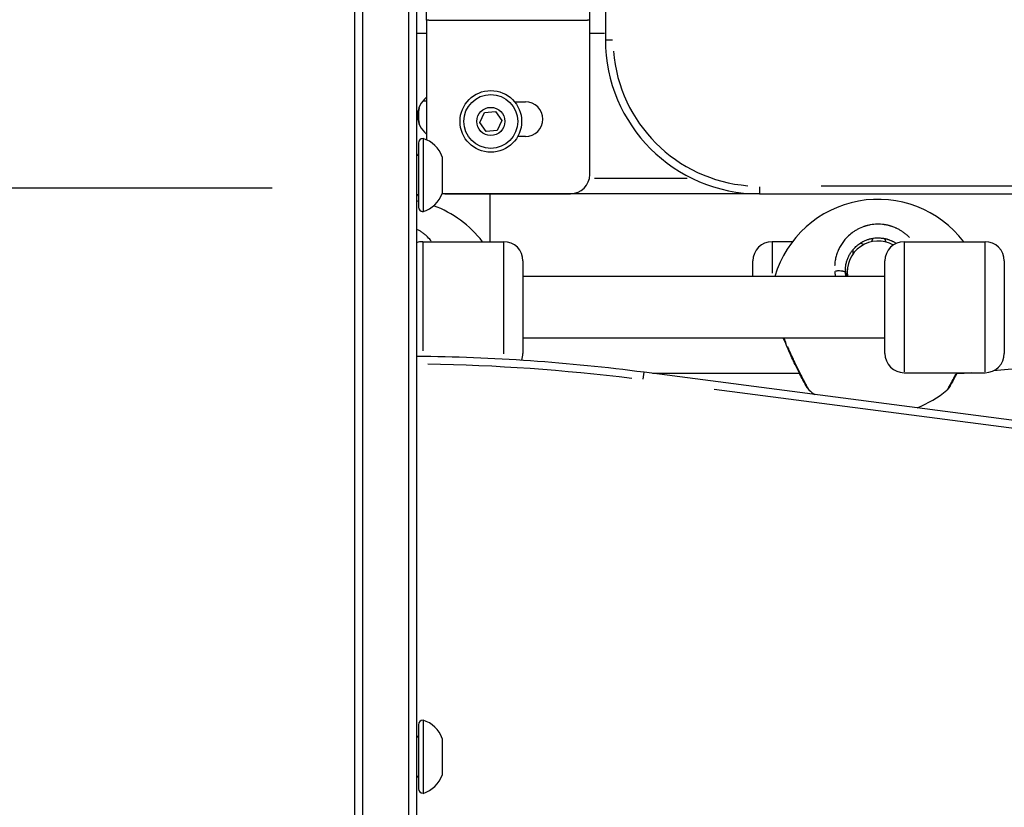
# Model space of a CAD drawing. Units: millimetres. Extents: x -630 to 20909, y 5 to 16285.
# Drawn here: x 2401 to 2657, y 12960 to 13165 of the extents above; entities that cross this region are included whole.
import ezdxf

# ---------------------------------------------------------------- set-up
doc = ezdxf.new("R2010")
doc.units = ezdxf.units.MM
doc.header["$MEASUREMENT"] = 0
doc.styles.get("Standard").update_dxf_attribs({"font": 'square721_bt_roman.ttf'})
doc.dimstyles.get("Standard").update_dxf_attribs({"dimtxt": 200, "dimasz": 100, "dimexe": 0.18, "dimexo": 0.0625, "dimgap": 40, "dimtad": 1, "dimdec": 0, "dimlfac": 0.1, "dimrnd": 5, "dimzin": 0, "dimdsep": 46, "dimtxsty": 'Standard', "dimcen": 0.09, "dimse1": 1, "dimse2": 1, "dimadec": 0, "dimazin": 0, "dimtfac": 1, "dimtdec": 0, "dimtofl": 0, "dimtmove": 0, "dimatfit": 3, "dimfxl": 1, "dimtolj": 1, "dimtzin": 0, "dimarcsym": 0})

# ---------------------------------------------------------------- blocks, each defined once
blk = doc.blocks.new('*D1')
at = {"color": 0, "lineweight": -2, "transparency": 16777216}
blk.add_line((252.59, 15776.29), (8642.55, 15776.29), dxfattribs=at)
at = {"color": 0, "transparency": 16777216}
for points in [[(252.59, 15817.96), (252.59, 15734.62), (2.59, 15776.29)], [(8642.55, 15817.96), (8642.55, 15734.62), (8892.55, 15776.29)]]:
    blk.add_solid(points, dxfattribs=at)
at = {"layer": 'Defpoints', "color": 0, "transparency": 16777216}
for p in [(8892.55, 15776.29), (2.59, 11225.15), (8892.55, 10743.29)]:
    blk.add_point(p, dxfattribs=at)
at = {"color": 0, "transparency": 16777216, "insert": (4447.57, 16055.76), "char_height": 350, "attachment_point": 5}
blk.add_mtext('\\A1;890', dxfattribs=at)
blk = doc.blocks.new('*D2')
at = {"color": 0, "lineweight": -2, "transparency": 16777216}
blk.add_line((-84.66, 15436.01), (-84.66, 10865.03), dxfattribs=at)
at = {"color": 0, "transparency": 16777216}
for points in [[(-126.33, 15436.01), (-43, 15436.01), (-84.66, 15686.01)], [(-126.33, 10865.03), (-43, 10865.03), (-84.66, 10615.03)]]:
    blk.add_solid(points, dxfattribs=at)
at = {"layer": 'Defpoints', "color": 0, "transparency": 16777216}
for p in [(1993.39, 15686.01), (-84.66, 10615.03), (2999.26, 10615.03)]:
    blk.add_point(p, dxfattribs=at)
at = {"color": 0, "transparency": 16777216, "insert": (-363.89, 13150.52), "char_height": 350, "attachment_point": 5, "rotation": 90}
blk.add_mtext('\\A1;505', dxfattribs=at)
blk = doc.blocks.new('*D16')
at = {"color": 0, "lineweight": -2, "transparency": 16777216}
blk.add_line((8979.7, 13519.73), (8979.7, 10715.03), dxfattribs=at)
at = {"color": 0, "transparency": 16777216}
for points in [[(8963.03, 13519.73), (8996.37, 13519.73), (8979.7, 13619.73)], [(8963.03, 10715.03), (8996.37, 10715.03), (8979.7, 10615.03)]]:
    blk.add_solid(points, dxfattribs=at)
at = {"layer": 'Defpoints', "color": 0, "transparency": 16777216}
for p in [(1214.68, 13619.73), (1685.74, 10615.03), (8979.7, 10615.03)]:
    blk.add_point(p, dxfattribs=at)
at = {"color": 0, "transparency": 16777216, "insert": (9122.12, 12117.38), "char_height": 200, "attachment_point": 5, "rotation": 90}
blk.add_mtext('\\A1;300', dxfattribs=at)

msp = doc.modelspace()

# ---------------------------------------------------------------- linework, layer by layer
for p, q in [((2488.26, 12275.06), (2488.26, 13279.38)), ((2504.26, 13279.38), (2504.26, 12275.06)), ((2506.86, 13164.48), (2506.86, 13278.56)), ((2549.26, 13164.48), (2549.26, 13272.81)), ((2553.31, 13266.44), (2553.31, 13159.45)), ((2490.26, 13230.65), (2490.26, 12325.35)), ((2502.26, 12325.35), (2502.26, 13230.65)), ((2507.46, 13164.48), (2506.86, 13164.48)), ((2506.86, 13164.48), (2506.86, 13133.46)), ((2507.46, 13164.48), (2548.67, 13164.48)), ((2549.26, 13164.48), (2548.67, 13164.48)), ((2549.26, 13124.48), (2549.26, 13164.48)), ((2506.73, 13161.03), (2504.39, 13161.03)), ((2553.11, 13161.03), (2549.47, 13161.03)), ((2553.32, 13159.45), (2555.16, 13159.45)), ((2505.89, 13143.56), (2506.86, 13143.56)), ((2529.74, 13143.33), (2532.56, 13143.33)), ((2520.69, 13137.99), (2521.91, 13140.6)), ((2521.91, 13140.6), (2524.78, 13140.86)), ((2524.78, 13140.86), (2526.44, 13138.49)), ((2526.44, 13138.49), (2525.22, 13135.88)), ((2522.34, 13135.62), (2520.69, 13137.99)), ((2525.22, 13135.88), (2522.34, 13135.62)), ((2505.96, 13133.82), (2505.96, 13114.82)), ((2532.56, 13134.33), (2530.54, 13134.33)), ((2504.76, 13132.62), (2504.76, 13116.02)), ((2510.96, 13129.07), (2510.96, 13119.57)), ((2574.54, 13123.45), (2550.49, 13123.45)), ((2466.76, 13120.94), (2079.76, 13120.94)), ((2593.31, 13121.3), (2593.31, 13119.46)), ((2898.74, 13121.45), (2609.39, 13121.45)), ((2593.31, 13119.45), (2510.92, 13119.45)), ((2511.86, 13119.48), (2544.26, 13119.48)), ((2523.41, 13107.03), (2523.41, 13119.45)), ((2593.31, 13119.45), (2914.81, 13119.45)), ((2622.77, 13107.91), (2622.45, 13107.02)), ((2625.78, 13107.87), (2626.11, 13106.96)), ((2505.91, 13107.03), (2526.91, 13107.03)), ((2505.91, 13106.9), (2505.91, 13078.7)), ((2526.91, 13077.91), (2526.91, 13106.89)), ((2601.89, 13107.03), (2596.62, 13107.03)), ((2596.62, 13107), (2596.62, 13098.82)), ((2630.91, 13107.03), (2651.91, 13107.03)), ((2630.91, 13106.82), (2630.91, 13073.23)), ((2651.91, 13073.23), (2651.91, 13106.82)), ((2617.62, 13103.88), (2617.62, 13104.92)), ((2531.91, 13102.03), (2531.91, 13078.03)), ((2591.62, 13098.03), (2591.62, 13102.03)), ((2616.23, 13100.29), (2615.85, 13098.03)), ((2625.91, 13078.03), (2625.91, 13102.03)), ((2656.91, 13102.03), (2656.91, 13078.03)), ((2625.21, 13098.03), (2531.91, 13098.03)), ((2612.87, 13099.36), (2612.87, 13099.36)), ((2616.18, 13098.62), (2616.18, 13098.6)), ((2625.91, 13082.03), (2531.91, 13082.03)), ((2735.03, 13080.73), (2654.1, 13073.53)), ((2563.12, 13071.31), (2563.36, 13073.14)), ((2932.6, 13025.12), (2563.36, 13073.14)), ((2603.73, 13072.85), (2565.58, 13072.85)), ((2630.91, 13073.03), (2651.91, 13073.03)), ((2644.37, 13072.85), (2644.37, 13072.85)), ((2646.49, 13072.85), (2644.55, 13072.85)), ((2648.46, 13073.03), (2646.49, 13072.85)), ((2581.56, 13068.76), (2913.88, 13025.54)), ((2505.96, 12982.86), (2505.96, 12963.86)), ((2504.76, 12981.66), (2504.76, 12965.06)), ((2510.96, 12978.11), (2510.96, 12968.61))]:
    msp.add_line(p, q)
for radius in [8, 7, 3.65]:
    msp.add_circle((2523.56, 13138.24), radius)
for centre, radius, start, end in [((2593.31, 13159.45), 40, 180, 270), ((2593.31, 13159.45), 38, 184.5, 265.5), ((2510.51, 13139.74), 6, 127.4691, 232.5309), ((2518.01, 13139.74), 13.25, 171.0642, 188.9358), ((2532.56, 13138.83), 4.5, 270, 90), ((2518.01, 13139.74), 13.5, 178.8602, 181.1398), ((2505.96, 13132.62), 1.2, 90, 180), ((2503.49, 13126.21), 8, 20.9356, 72.0021), ((2504.26, 13129.82), 0.5, 270, 0), ((2544.26, 13124.48), 5, 270, 0), ((2504.26, 13118.82), 0.5, 0, 90), ((2503.49, 13122.43), 8, 287.9979, 339.0644), ((2511.86, 13124.48), 5, 259.6086, 270), ((2624.14, 13090.03), 28, 37.3832, 163.3985), ((2499.14, 13090.03), 28, 78.4181, 79.4607), ((2505.96, 13116.02), 1.2, 180, 270), ((2499.14, 13090.03), 28, 37.3832, 70.06), ((2505.91, 13102.03), 5, 90, 109.2841), ((2526.91, 13102.03), 5, 0, 90), ((2596.62, 13102.03), 5, 90, 180), ((2617.62, 13102.03), 5, 57.1901, 67.7522), ((2630.91, 13102.03), 5, 90, 180), ((2651.91, 13102.03), 5, 0, 90), ((2499.26, 12580.29), 497, 82.5902, 89.4236), ((2526.91, 13078.03), 5, 339.0868, 0), ((2630.91, 13078.03), 5, 180, 270), ((2651.91, 13078.03), 5, 270, 0), ((2499.26, 12580.29), 495, 82.9317, 89.0797), ((2624.14, 13090.03), 28, 230.2844, 233.9791), ((2624.14, 13090.03), 28, 291.2012, 309.7151), ((2505.96, 12981.66), 1.2, 90, 180), ((2503.49, 12975.25), 8, 20.9356, 72.0021), ((2504.26, 12978.86), 0.5, 270, 0), ((2504.26, 12967.86), 0.5, 0, 90), ((2503.49, 12971.46), 8, 287.9979, 339.0644), ((2505.96, 12965.06), 1.2, 180, 270)]:
    msp.add_arc(centre, radius, start, end)
for centre, major_axis, ratio, start_param, end_param in [((2624.15, 13099.2), (1.51, -7.86), 0.999998, 2.43592, 4.670592), ((2624.16, 13099.19), (7.89, -1.32), 0.999998, 3.381326, 3.45367), ((2646.13, 13080.85), (-0.35, 8), 0.007897, 3.141242, 3.351298)]:
    msp.add_ellipse(centre, major_axis=major_axis, ratio=ratio, start_param=start_param, end_param=end_param)
for points, knots in [([(2632.27, 13108.11), (2632.13, 13108.27), (2631.78, 13108.61), (2631.19, 13109.11), (2630.63, 13109.53), (2630.15, 13109.84), (2629.78, 13110.06), (2629.4, 13110.27), (2629.1, 13110.42), (2628.89, 13110.52), (2628.71, 13110.6), (2628.4, 13110.73), (2628.04, 13110.87), (2627.68, 13111), (2627.4, 13111.08), (2627.12, 13111.17), (2626.84, 13111.24), (2626.55, 13111.31), (2626.26, 13111.36), (2626.02, 13111.41), (2625.83, 13111.44), (2625.14, 13111.54), (2623.91, 13111.61), (2622.66, 13111.48), (2621.94, 13111.35), (2621.65, 13111.29), (2621.36, 13111.22), (2621.12, 13111.15), (2620.98, 13111.11), (2620.87, 13111.08), (2620.77, 13111.05), (2620.68, 13111.02), (2620.61, 13111), (2620.56, 13110.98), (2620.52, 13110.97), (2620.49, 13110.96), (2620.47, 13110.95), (2620.46, 13110.95), (2619.91, 13110.76), (2619.11, 13110.41), (2618.12, 13109.84), (2617.19, 13109.2), (2616.4, 13108.52), (2615.73, 13107.82), (2615.33, 13107.35), (2614.95, 13106.85), (2614.49, 13106.17), (2613.99, 13105.29), (2613.51, 13104.17), (2613.15, 13103.01), (2612.93, 13101.88), (2612.86, 13101.14), (2612.85, 13100.79)], [-20.702921, -20.702921, -20.702921, -20.702921, -20.21881, -19.586972, -18.955134, -18.639215, -18.323296, -18.007377, -17.691458, -17.586152, -17.480846, -17.270233, -16.849008, -16.638395, -16.427783, -16.21717, -16.006558, -15.795945, -15.585332, -15.37472, -15.269414, -15.164107, -13.900432, -12.636756, -12.478797, -12.320837, -12.004918, -11.846959, -11.767979, -11.688999, -11.61002, -11.53104, -11.49155, -11.45206, -11.41257, -11.392825, -11.382953, -11.378017, -11.37308, -10.109405, -9.477567, -8.845729, -7.582054, -7.108175, -6.634297, -6.160419, -5.68654, -4.738784, -3.791027, -2.84327, -1.895513, -1.089517, -1.089517, -1.089517, -1.089517]), ([(2508.04, 13107.23), (2508.01, 13107.27), (2507.64, 13107.74), (2507.04, 13108.39), (2506.19, 13109.11), (2505.63, 13109.53), (2505.15, 13109.84), (2504.81, 13110.04), (2504.59, 13110.16), (2504.5, 13110.21)], [-21.59752, -21.59752, -21.59752, -21.59752, -21.482485, -20.21881, -19.586972, -18.955134, -18.639215, -18.323296, -18.086894, -18.086894, -18.086894, -18.086894]), ([(2615.67, 13098.88), (2615.64, 13099.18), (2615.63, 13099.79), (2615.71, 13100.7), (2615.88, 13101.6), (2616.15, 13102.47), (2616.51, 13103.31), (2616.89, 13103.97), (2617.23, 13104.48), (2617.51, 13104.85), (2617.82, 13105.21), (2618.32, 13105.74), (2618.91, 13106.25), (2619.62, 13106.73), (2620.36, 13107.16), (2620.96, 13107.42), (2621.38, 13107.56), (2621.38, 13107.57), (2621.39, 13107.57), (2621.42, 13107.58), (2621.45, 13107.59), (2621.49, 13107.6), (2621.54, 13107.62), (2621.61, 13107.64), (2621.68, 13107.66), (2621.76, 13107.69), (2621.87, 13107.72), (2622.05, 13107.77), (2622.27, 13107.82), (2622.49, 13107.86), (2623.03, 13107.97), (2623.97, 13108.06), (2624.89, 13108), (2625.41, 13107.93), (2625.55, 13107.91), (2625.74, 13107.88), (2625.95, 13107.83), (2626.17, 13107.78), (2626.38, 13107.73), (2626.59, 13107.67), (2626.8, 13107.6), (2627.07, 13107.51), (2627.35, 13107.4), (2627.58, 13107.3), (2627.71, 13107.24), (2627.87, 13107.16), (2628.1, 13107.05), (2628.38, 13106.89), (2628.64, 13106.74), (2628.8, 13106.64), (2628.87, 13106.59)], [0, 0, 0, 0, 0.947757, 1.895513, 2.84327, 3.791027, 4.738784, 5.68654, 6.160419, 6.634297, 7.108175, 7.582054, 8.845729, 9.477567, 10.109405, 11.37308, 11.378017, 11.382953, 11.392825, 11.41257, 11.45206, 11.49155, 11.53104, 11.61002, 11.688999, 11.767979, 11.846959, 12.004918, 12.320837, 12.478797, 12.636756, 13.900432, 15.164107, 15.269414, 15.37472, 15.585332, 15.795945, 16.006558, 16.21717, 16.427783, 16.638395, 16.849008, 17.270233, 17.480846, 17.586152, 17.691458, 18.007377, 18.323296, 18.639215, 18.890684, 18.890684, 18.890684, 18.890684]), ([(2612.87, 13099.33), (2612.89, 13099.15), (2612.93, 13098.77), (2612.99, 13098.36), (2613.04, 13098.12), (2613.04, 13098.09)], [-53.0206635, -53.0206635, -53.0206635, -53.0206635, -52.600497, -52.1266187, -52.0559419, -52.0559419, -52.0559419, -52.0559419]), ([(2613.04, 13099.44), (2613.16, 13099.46), (2613.28, 13099.48), (2613.4, 13099.49), (2613.49, 13099.5), (2613.59, 13099.51), (2613.68, 13099.52), (2613.96, 13099.53), (2614.24, 13099.53), (2614.49, 13099.5), (2614.58, 13099.49), (2614.66, 13099.48), (2614.74, 13099.46), (2614.81, 13099.45), (2614.89, 13099.43), (2614.96, 13099.41), (2615.1, 13099.37), (2615.23, 13099.33), (2615.33, 13099.27), (2615.43, 13099.22), (2615.52, 13099.16), (2615.57, 13099.09), (2615.61, 13099.05), (2615.64, 13099), (2615.65, 13098.95)], [0.097818, 0.097818, 0.097818, 0.097818, 0.282822, 0.282822, 0.282822, 0.420544, 0.420544, 0.420544, 0.835046, 0.835046, 0.835046, 0.978177, 0.978177, 0.978177, 1.121362, 1.121362, 1.121362, 1.398757, 1.398757, 1.398757, 1.673554, 1.673554, 1.673554, 1.858537, 1.858537, 1.858537, 1.858537]), ([(2615.78, 13098.03), (2615.75, 13098.16), (2615.71, 13098.44), (2615.68, 13098.73), (2615.67, 13098.88)], [52.1866391, 52.1866391, 52.1866391, 52.1866391, 52.600497, 53.074258, 53.074258, 53.074258, 53.074258]), ([(2625.91, 13098.01), (2625.91, 13098.01), (2625.91, 13098.01), (2625.86, 13098.01), (2625.83, 13098.01), (2625.77, 13098.01), (2625.74, 13098.01), (2625.66, 13098.01), (2625.62, 13098.02), (2625.47, 13098.02), (2625.38, 13098.02), (2625.26, 13098.03), (2625.23, 13098.03), (2625.21, 13098.03)], [-3.2239878, -3.2239878, -3.2239878, -3.2239878, -3.2237321, -3.2237321, -3.2091046, -3.2091046, -3.1944772, -3.1944772, -3.1652223, -3.1652223, -3.1067125, -3.1067125, -3.0941132, -3.0941132, -3.0941132, -3.0941132]), ([(2605.79, 13069.04), (2605.79, 13069.04), (2605.79, 13069.04), (2605.79, 13069.05), (2605.78, 13069.06), (2605.73, 13069.13), (2605.67, 13069.25), (2605.43, 13069.66), (2605.21, 13070.06), (2604.66, 13071.08), (2604.31, 13071.72), (2603.52, 13073.27), (2603.05, 13074.2), (2602.05, 13076.29), (2601.49, 13077.48), (2600.68, 13079.31), (2600.41, 13079.94), (2599.93, 13081.06), (2599.72, 13081.54), (2599.52, 13082.03)], [0.428205, 0.428205, 0.428205, 0.428205, 0.447194, 0.447194, 0.507901, 0.507901, 0.690813, 0.690813, 0.985461, 0.985461, 1.299944, 1.299944, 1.657368, 1.657368, 2.053279, 2.053279, 2.259382, 2.259382, 2.417856, 2.417856, 2.417856, 2.417856]), ([(2600.24, 13080.76), (2600.16, 13080.94), (2600.09, 13081.12), (2600.01, 13081.3), (2599.92, 13081.5), (2599.84, 13081.71), (2599.76, 13081.91), (2599.75, 13081.93), (2599.74, 13081.94), (2599.73, 13081.96)], [-53.0222823, -53.0222823, -53.0222823, -53.0222823, -52.600497, -52.600497, -52.600497, -52.1266187, -52.1266187, -52.1266187, -52.0865099, -52.0865099, -52.0865099, -52.0865099]), ([(2600.26, 13080.69), (2600.2, 13080.65), (2600.16, 13080.62), (2600.15, 13080.6), (2600.14, 13080.59), (2600.13, 13080.58), (2600.14, 13080.58)], [0.0208783, 0.0208783, 0.0208783, 0.0208783, 0.2826029, 0.2826029, 0.2826029, 0.3959923, 0.3959923, 0.3959923, 0.3959923]), ([(2606.23, 13068.53), (2606.21, 13068.56), (2606.19, 13068.6), (2606.16, 13068.65), (2606.15, 13068.66), (2606.15, 13068.66), (2606.15, 13068.67), (2606.13, 13068.7), (2606.11, 13068.73), (2606.1, 13068.76), (2606.08, 13068.79), (2606.06, 13068.83), (2606.04, 13068.86), (2606.03, 13068.88), (2606.02, 13068.9), (2606, 13068.92), (2606, 13068.93), (2605.99, 13068.94), (2605.99, 13068.95), (2605.98, 13068.96), (2605.97, 13068.97), (2605.97, 13068.98), (2605.96, 13068.99), (2605.96, 13069), (2605.95, 13069.02), (2605.94, 13069.03), (2605.94, 13069.04), (2605.93, 13069.05), (2605.93, 13069.05), (2605.93, 13069.06), (2605.92, 13069.07), (2605.92, 13069.07), (2605.92, 13069.08), (2605.91, 13069.08), (2605.91, 13069.09), (2605.91, 13069.1), (2605.9, 13069.1), (2605.9, 13069.1), (2605.9, 13069.11), (2605.9, 13069.11), (2605.9, 13069.11), (2605.9, 13069.11), (2605.9, 13069.11), (2605.89, 13069.12), (2605.89, 13069.12), (2605.89, 13069.12), (2605.8, 13069.28), (2605.7, 13069.46), (2605.58, 13069.68), (2605.56, 13069.72), (2605.53, 13069.76), (2605.51, 13069.81), (2605.44, 13069.94), (2605.36, 13070.09), (2605.27, 13070.24), (2605.19, 13070.39), (2605.1, 13070.55), (2605.02, 13070.72), (2604.88, 13070.97), (2604.75, 13071.23), (2604.6, 13071.5), (2604.55, 13071.6), (2604.49, 13071.71), (2604.44, 13071.81), (2604.36, 13071.96), (2604.29, 13072.11), (2604.21, 13072.27), (2604.13, 13072.42), (2604.05, 13072.58), (2603.96, 13072.74), (2603.88, 13072.9), (2603.8, 13073.07), (2603.72, 13073.23), (2603.63, 13073.4), (2603.55, 13073.57), (2603.46, 13073.75), (2603.29, 13074.09), (2603.12, 13074.45), (2602.94, 13074.81), (2602.77, 13075.17), (2602.59, 13075.55), (2602.41, 13075.93), (2602.23, 13076.31), (2602.05, 13076.69), (2601.87, 13077.08), (2601.69, 13077.48), (2601.51, 13077.87), (2601.33, 13078.27), (2601.15, 13078.67), (2600.97, 13079.08), (2600.8, 13079.48), (2600.75, 13079.58), (2600.7, 13079.69), (2600.66, 13079.79)], [-13.391073, -13.391073, -13.391073, -13.391073, -12.715918, -12.715918, -12.715918, -12.636756, -12.636756, -12.636756, -12.320837, -12.320837, -12.320837, -12.004918, -12.004918, -12.004918, -11.846959, -11.846959, -11.846959, -11.767979, -11.767979, -11.767979, -11.688999, -11.688999, -11.688999, -11.61002, -11.61002, -11.61002, -11.53104, -11.53104, -11.53104, -11.49155, -11.49155, -11.49155, -11.45206, -11.45206, -11.45206, -11.41257, -11.41257, -11.41257, -11.392825, -11.392825, -11.392825, -11.382953, -11.382953, -11.382953, -11.37308, -11.37308, -11.37308, -10.326222, -10.326222, -10.326222, -10.109405, -10.109405, -10.109405, -9.477567, -9.477567, -9.477567, -8.845729, -8.845729, -8.845729, -7.922442, -7.922442, -7.922442, -7.582054, -7.582054, -7.582054, -7.108175, -7.108175, -7.108175, -6.634297, -6.634297, -6.634297, -6.160419, -6.160419, -6.160419, -5.68654, -5.68654, -5.68654, -4.738784, -4.738784, -4.738784, -3.791027, -3.791027, -3.791027, -2.84327, -2.84327, -2.84327, -1.895513, -1.895513, -1.895513, -0.947757, -0.947757, -0.947757, -0.704693, -0.704693, -0.704693, -0.704693]), ([(2606.25, 13068.49), (2606.09, 13068.62), (2605.94, 13068.79), (2605.83, 13068.98), (2605.82, 13068.99), (2605.81, 13069), (2605.81, 13069), (2605.81, 13069.01), (2605.8, 13069.01), (2605.8, 13069.02), (2605.8, 13069.02), (2605.8, 13069.02), (2605.8, 13069.02), (2605.8, 13069.03), (2605.8, 13069.03), (2605.79, 13069.03), (2605.79, 13069.03), (2605.79, 13069.03), (2605.79, 13069.03), (2605.79, 13069.04), (2605.79, 13069.04), (2605.78, 13069.06), (2605.76, 13069.08), (2605.68, 13069.23), (2605.56, 13069.44), (2605.19, 13070.11), (2604.92, 13070.59), (2604.35, 13071.65), (2604.05, 13072.23), (2603.73, 13072.85)], [0.000019, 0.000019, 0.000019, 0.000019, 0.063598, 0.063598, 0.067261, 0.067261, 0.06842, 0.06842, 0.069208, 0.069208, 0.07, 0.07, 0.070794, 0.070794, 0.074042, 0.074042, 0.077183, 0.077183, 0.086601, 0.086601, 0.114854, 0.114854, 0.199698, 0.199698, 0.456527, 0.456527, 0.752273, 0.752273, 1.012564, 1.012564, 1.012564, 1.012564]), ([(2644.64, 13073.03), (2644.21, 13072.19), (2643.81, 13071.43), (2643.12, 13070.16), (2642.84, 13069.64), (2642.61, 13069.23), (2642.56, 13069.15), (2642.52, 13069.08), (2642.51, 13069.06), (2642.5, 13069.04), (2642.49, 13069.04), (2642.49, 13069.04), (2642.49, 13069.04), (2642.49, 13069.03), (2642.49, 13069.03), (2642.49, 13069.03), (2642.49, 13069.03), (2642.49, 13069.03), (2642.49, 13069.03), (2642.49, 13069.03), (2642.49, 13069.03), (2642.49, 13069.03), (2642.49, 13069.03), (2642.49, 13069.03), (2642.49, 13069.03), (2642.49, 13069.03), (2642.49, 13069.03), (2642.49, 13069.03), (2642.49, 13069.03), (2642.49, 13069.03), (2642.49, 13069.03), (2642.49, 13069.03), (2642.49, 13069.03), (2642.49, 13069.03), (2642.49, 13069.03), (2642.49, 13069.02), (2642.48, 13069.01), (2642.46, 13068.98), (2642.44, 13068.95), (2642.37, 13068.84), (2642.31, 13068.77), (2642.18, 13068.62), (2642.11, 13068.55), (2642.03, 13068.49)], [2.74618, 2.74618, 2.74618, 2.74618, 3.090521, 3.090521, 3.459993, 3.459993, 3.594957, 3.594957, 3.658437, 3.658437, 3.687815, 3.687815, 3.701136, 3.701136, 3.711126, 3.711126, 3.712063, 3.712063, 3.712461, 3.712461, 3.71266, 3.71266, 3.712759, 3.712759, 3.712809, 3.712809, 3.712822, 3.712822, 3.712834, 3.712834, 3.712847, 3.712847, 3.712872, 3.712872, 3.713074, 3.713074, 3.71626, 3.71626, 3.725818, 3.725818, 3.754559, 3.754559, 3.784553, 3.784553, 3.784553, 3.784553]), ([(2644.26, 13072.63), (2644.19, 13072.49), (2644.12, 13072.35), (2644.05, 13072.22), (2643.97, 13072.06), (2643.9, 13071.91), (2643.82, 13071.77), (2643.67, 13071.48), (2643.52, 13071.2), (2643.38, 13070.94), (2643.34, 13070.85), (2643.29, 13070.76), (2643.25, 13070.68), (2643.11, 13070.42), (2642.98, 13070.19), (2642.86, 13069.97), (2642.83, 13069.9), (2642.79, 13069.84), (2642.76, 13069.78), (2642.65, 13069.58), (2642.55, 13069.41), (2642.46, 13069.25), (2642.43, 13069.2), (2642.4, 13069.14), (2642.38, 13069.09), (2642.35, 13069.05), (2642.33, 13069), (2642.3, 13068.96), (2642.23, 13068.84), (2642.17, 13068.73), (2642.13, 13068.66), (2642.08, 13068.58), (2642.05, 13068.52), (2642.04, 13068.5)], [6.692918, 6.692918, 6.692918, 6.692918, 7.108175, 7.108175, 7.108175, 7.582054, 7.582054, 7.582054, 8.52981, 8.52981, 8.52981, 8.845729, 8.845729, 8.845729, 9.808108, 9.808108, 9.808108, 10.109405, 10.109405, 10.109405, 11.041323, 11.041323, 11.041323, 11.37308, 11.37308, 11.37308, 11.688999, 11.688999, 11.688999, 12.636756, 12.636756, 12.636756, 13.654105, 13.654105, 13.654105, 13.654105]), ([(2644.55, 13072.85), (2644.5, 13072.75), (2644.44, 13072.64), (2643.92, 13071.62), (2643.48, 13070.81), (2642.86, 13069.68), (2642.65, 13069.31), (2642.53, 13069.1), (2642.51, 13069.07), (2642.5, 13069.05), (2642.5, 13069.04), (2642.49, 13069.04), (2642.49, 13069.04), (2642.49, 13069.03), (2642.49, 13069.03), (2642.49, 13069.03), (2642.49, 13069.03), (2642.49, 13069.03)], [2.6039732, 2.6039732, 2.6039732, 2.6039732, 2.647346, 2.647346, 3.0464125, 3.0464125, 3.3988368, 3.3988368, 3.4780594, 3.4780594, 3.5148331, 3.5148331, 3.5317965, 3.5317965, 3.5445188, 3.5445188, 3.5451698, 3.5451698, 3.5451698, 3.5451698])]:
    msp.add_open_spline(points, degree=3, knots=knots)

# ---------------------------------------------------------------- dimensions: what is measured, and where the dimension line sits
dim = msp.add_linear_dim(base=(8892.55, 15776.29), p1=(2.59, 11225.15), p2=(8892.55, 10743.29), dimstyle='Standard', override={"dimtxt": 350, "dimasz": 250, "dimgap": 100})
dim.commit()
dim.dimension.update_dxf_attribs({"geometry": '*D1', "text_midpoint": (4447.57, 16055.76)})
for base, p1, p2, override, picture, middle in [((-84.66, 10615.03), (1993.39, 15686.01), (2999.26, 10615.03), {"dimtxt": 350, "dimasz": 250, "dimgap": 100}, '*D2', (-363.89, 13150.52)), ((8979.7, 10615.03), (1214.68, 13619.73), (1685.74, 10615.03), {"dimtad": 4}, '*D16', (9122.12, 12117.38))]:
    dim = msp.add_linear_dim(base=base, p1=p1, p2=p2, angle=90, dimstyle='Standard', override=override)
    dim.commit()
    dim.dimension.update_dxf_attribs({"geometry": picture, "text_midpoint": middle})

doc.saveas('drawing.dxf')
